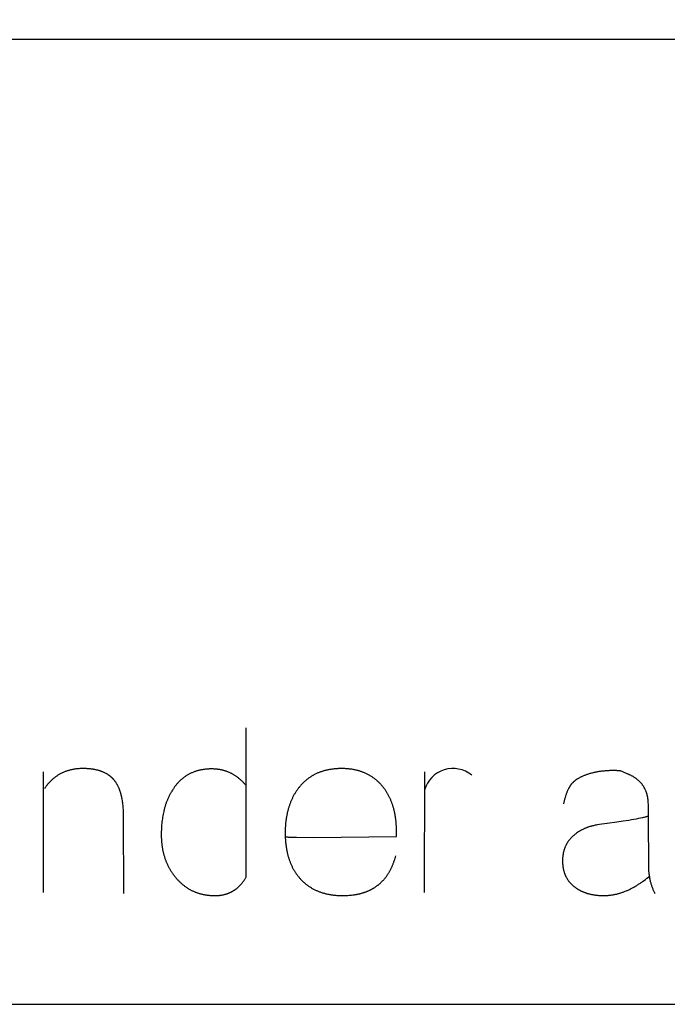
# Model space of a CAD drawing. Units: millimetres. Extents: x 0 to 360, y 0 to 142.
# Drawn here: x 225 to 237, y 0 to 18 of the extents above; entities that cross this region are included whole.
import ezdxf

# ---------------------------------------------------------------- set-up
doc = ezdxf.new("R2010")
doc.units = ezdxf.units.MM
doc.header["$MEASUREMENT"] = 0
doc.layers.add('CUT', color=7, linetype='Continuous')
doc.layers.add('sheet', color=8, linetype='Continuous')

msp = doc.modelspace()

# ---------------------------------------------------------------- linework, layer by layer
at = {"layer": 'CUT'}
msp.add_lwpolyline([(29.785, 17.271), (299.785, 17.271)], dxfattribs=at)
at = {"layer": 'sheet'}
for points in [[(0, 0), (359.816, 0), (359.816, 141.717), (5, 141.717)], [(229.01, 3.912), (229.002, 3.921), (228.994, 3.931), (228.987, 3.94), (228.979, 3.948), (228.971, 3.957), (228.963, 3.966), (228.955, 3.974), (228.946, 3.982), (228.938, 3.99), (228.93, 3.998), (228.922, 4.006), (228.913, 4.014), (228.905, 4.021), (228.896, 4.029), (228.888, 4.036), (228.879, 4.043), (228.87, 4.05), (228.861, 4.057), (228.853, 4.063), (228.844, 4.07), (228.835, 4.076), (228.826, 4.083), (228.817, 4.089), (228.808, 4.095), (228.798, 4.1), (228.789, 4.106), (228.78, 4.111), (228.77, 4.117), (228.761, 4.122), (228.751, 4.127), (228.742, 4.132), (228.732, 4.137), (228.722, 4.141), (228.713, 4.146), (228.703, 4.15), (228.693, 4.154), (228.683, 4.158), (228.673, 4.162), (228.663, 4.166), (228.653, 4.169), (228.643, 4.173), (228.632, 4.176), (228.622, 4.179), (228.612, 4.182), (228.601, 4.185), (228.591, 4.188), (228.58, 4.19), (228.57, 4.193), (228.559, 4.195), (228.548, 4.197), (228.537, 4.199), (228.527, 4.201), (228.516, 4.203), (228.505, 4.204), (228.494, 4.205), (228.483, 4.207), (228.471, 4.208), (228.46, 4.209), (228.449, 4.21), (228.438, 4.21), (228.426, 4.211), (228.415, 4.211), (228.403, 4.211), (228.391, 4.211), (228.377, 4.211), (228.363, 4.211), (228.349, 4.211), (228.335, 4.21), (228.321, 4.209), (228.307, 4.208), (228.293, 4.207), (228.28, 4.205), (228.266, 4.204), (228.253, 4.202), (228.239, 4.2), (228.226, 4.198), (228.213, 4.196), (228.2, 4.193), (228.187, 4.191), (228.175, 4.188), (228.162, 4.185), (228.149, 4.182), (228.137, 4.178), (228.125, 4.175), (228.113, 4.171), (228.101, 4.167), (228.089, 4.163), (228.077, 4.158), (228.065, 4.154), (228.053, 4.149), (228.042, 4.144), (228.03, 4.139), (228.019, 4.134), (228.008, 4.129), (227.997, 4.123), (227.986, 4.117), (227.975, 4.111), (227.964, 4.105), (227.953, 4.099), (227.943, 4.092), (227.932, 4.085), (227.922, 4.078), (227.912, 4.071), (227.902, 4.064), (227.892, 4.057), (227.882, 4.049), (227.872, 4.041), (227.862, 4.033), (227.853, 4.025), (227.843, 4.017), (227.834, 4.008), (227.825, 3.999), (227.816, 3.99), (227.807, 3.981), (227.798, 3.972), (227.789, 3.962), (227.78, 3.953), (227.772, 3.943), (227.763, 3.933), (227.755, 3.923), (227.747, 3.912), (227.738, 3.902), (227.73, 3.891), (227.722, 3.88), (227.715, 3.869), (227.707, 3.858), (227.699, 3.846), (227.692, 3.834), (227.679, 3.814), (227.673, 3.804), (227.667, 3.794), (227.662, 3.784), (227.656, 3.774), (227.65, 3.763), (227.645, 3.753), (227.639, 3.742), (227.634, 3.732), (227.628, 3.721), (227.623, 3.71), (227.618, 3.699), (227.613, 3.688), (227.608, 3.677), (227.604, 3.666), (227.599, 3.655), (227.594, 3.643), (227.59, 3.632), (227.586, 3.62), (227.581, 3.609), (227.577, 3.597), (227.573, 3.585), (227.569, 3.574), (227.565, 3.562), (227.561, 3.55), (227.558, 3.538), (227.554, 3.526), (227.551, 3.513), (227.547, 3.501), (227.544, 3.489), (227.541, 3.476), (227.538, 3.464), (227.535, 3.451), (227.529, 3.425), (227.524, 3.4), (227.519, 3.373), (227.514, 3.347), (227.51, 3.32), (227.506, 3.293), (227.503, 3.265), (227.5, 3.238), (227.497, 3.209), (227.495, 3.181), (227.494, 3.152), (227.492, 3.123), (227.491, 3.093), (227.491, 3.064), (227.49, 3.034), (227.49, 3.019), (227.491, 3.006), (227.491, 2.992), (227.491, 2.978), (227.492, 2.964), (227.493, 2.95), (227.493, 2.937), (227.494, 2.923), (227.495, 2.91), (227.497, 2.896), (227.498, 2.883), (227.499, 2.87), (227.501, 2.856), (227.502, 2.843), (227.504, 2.83), (227.506, 2.817), (227.508, 2.804), (227.51, 2.792), (227.513, 2.779), (227.515, 2.766), (227.518, 2.753), (227.52, 2.741), (227.523, 2.728), (227.526, 2.716), (227.529, 2.703), (227.532, 2.691), (227.535, 2.679), (227.539, 2.667), (227.542, 2.655), (227.546, 2.643), (227.55, 2.631), (227.553, 2.619), (227.557, 2.607), (227.562, 2.595), (227.566, 2.584), (227.57, 2.572), (227.575, 2.561), (227.579, 2.549), (227.584, 2.538), (227.589, 2.526), (227.594, 2.515), (227.599, 2.504), (227.604, 2.493), (227.61, 2.482), (227.615, 2.471), (227.621, 2.46), (227.626, 2.449), (227.632, 2.438), (227.638, 2.428), (227.644, 2.417), (227.651, 2.406), (227.657, 2.396), (227.663, 2.386), (227.67, 2.375), (227.677, 2.365), (227.684, 2.355), (227.69, 2.345), (227.698, 2.335), (227.705, 2.325), (227.712, 2.315), (227.72, 2.305), (227.727, 2.295), (227.735, 2.285), (227.743, 2.276), (227.751, 2.265), (227.76, 2.255), (227.768, 2.245), (227.777, 2.236), (227.786, 2.226), (227.795, 2.217), (227.804, 2.207), (227.813, 2.198), (227.822, 2.189), (227.831, 2.18), (227.841, 2.172), (227.85, 2.163), (227.859, 2.155), (227.869, 2.147), (227.879, 2.139), (227.888, 2.131), (227.898, 2.123), (227.908, 2.116), (227.918, 2.109), (227.928, 2.101), (227.938, 2.094), (227.949, 2.088), (227.959, 2.081), (227.969, 2.074), (227.98, 2.068), (227.99, 2.062), (228.001, 2.056), (228.012, 2.05), (228.022, 2.044), (228.033, 2.039), (228.044, 2.033), (228.055, 2.028), (228.066, 2.023), (228.078, 2.018), (228.089, 2.013), (228.1, 2.009), (228.112, 2.004), (228.123, 2), (228.135, 1.996), (228.147, 1.992), (228.159, 1.988), (228.17, 1.984), (228.182, 1.981), (228.194, 1.978), (228.207, 1.975), (228.219, 1.972), (228.231, 1.969), (228.243, 1.966), (228.256, 1.964), (228.268, 1.961), (228.281, 1.959), (228.294, 1.957), (228.306, 1.955), (228.319, 1.954), (228.332, 1.952), (228.345, 1.951), (228.358, 1.949), (228.372, 1.948), (228.385, 1.947), (228.398, 1.947), (228.412, 1.946), (228.425, 1.946), (228.439, 1.946), (228.453, 1.945), (228.464, 1.946), (228.475, 1.946), (228.487, 1.946), (228.498, 1.947), (228.509, 1.947), (228.52, 1.948), (228.531, 1.949), (228.541, 1.951), (228.552, 1.952), (228.563, 1.954), (228.573, 1.955), (228.584, 1.957), (228.594, 1.959), (228.604, 1.961), (228.615, 1.964), (228.625, 1.966), (228.635, 1.969), (228.645, 1.972), (228.655, 1.975), (228.659, 1.976), (228.664, 1.978), (228.669, 1.979), (228.674, 1.981), (228.679, 1.983), (228.684, 1.985), (228.688, 1.986), (228.693, 1.988), (228.698, 1.99), (228.703, 1.992), (228.707, 1.994), (228.712, 1.996), (228.717, 1.998), (228.721, 2), (228.726, 2.002), (228.73, 2.004), (228.735, 2.007), (228.739, 2.009), (228.744, 2.011), (228.749, 2.013), (228.753, 2.016), (228.757, 2.018), (228.762, 2.021), (228.766, 2.023), (228.771, 2.026), (228.775, 2.028), (228.779, 2.031), (228.784, 2.034), (228.788, 2.036), (228.792, 2.039), (228.797, 2.042), (228.801, 2.045), (228.805, 2.047), (228.809, 2.05), (228.813, 2.053), (228.817, 2.056), (228.822, 2.059), (228.826, 2.062), (228.83, 2.065), (228.834, 2.068), (228.838, 2.072), (228.842, 2.075), (228.85, 2.081), (228.858, 2.088), (228.866, 2.095), (228.873, 2.102), (228.881, 2.109), (228.889, 2.117), (228.896, 2.124), (228.903, 2.132), (228.911, 2.14), (228.918, 2.148), (228.925, 2.156), (228.932, 2.164), (228.939, 2.173), (228.946, 2.181), (228.953, 2.19), (228.959, 2.199), (228.966, 2.208), (228.973, 2.218), (228.979, 2.227), (228.985, 2.237), (228.992, 2.246), (228.998, 2.256), (229.004, 2.266), (229.01, 2.277), (229.012, 4.945)], [(225.381, 2), (225.38, 4.161)], [(226.818, 1.982), (226.817, 3.354), (226.817, 3.381), (226.816, 3.407), (226.815, 3.433), (226.814, 3.459), (226.813, 3.484), (226.811, 3.509), (226.809, 3.533), (226.806, 3.557), (226.804, 3.58), (226.801, 3.603), (226.798, 3.625), (226.794, 3.647), (226.791, 3.668), (226.787, 3.689), (226.785, 3.699), (226.782, 3.71), (226.78, 3.72), (226.778, 3.729), (226.775, 3.739), (226.773, 3.749), (226.77, 3.759), (226.768, 3.768), (226.765, 3.777), (226.762, 3.787), (226.76, 3.796), (226.757, 3.805), (226.754, 3.814), (226.751, 3.822), (226.748, 3.831), (226.745, 3.84), (226.741, 3.848), (226.738, 3.856), (226.735, 3.864), (226.731, 3.872), (226.728, 3.88), (226.724, 3.888), (226.721, 3.896), (226.717, 3.904), (226.713, 3.911), (226.71, 3.918), (226.706, 3.926), (226.702, 3.933), (226.698, 3.94), (226.694, 3.947), (226.689, 3.953), (226.685, 3.96), (226.681, 3.967), (226.676, 3.973), (226.671, 3.981), (226.668, 3.984), (226.666, 3.988), (226.663, 3.992), (226.66, 3.995), (226.657, 3.999), (226.654, 4.003), (226.651, 4.006), (226.648, 4.01), (226.645, 4.013), (226.642, 4.017), (226.639, 4.02), (226.636, 4.024), (226.633, 4.027), (226.63, 4.03), (226.627, 4.034), (226.624, 4.037), (226.621, 4.04), (226.617, 4.044), (226.614, 4.047), (226.611, 4.05), (226.607, 4.053), (226.604, 4.056), (226.601, 4.059), (226.597, 4.062), (226.594, 4.066), (226.59, 4.069), (226.587, 4.072), (226.583, 4.074), (226.58, 4.077), (226.576, 4.08), (226.572, 4.083), (226.569, 4.086), (226.565, 4.089), (226.561, 4.092), (226.557, 4.094), (226.554, 4.097), (226.55, 4.1), (226.546, 4.102), (226.542, 4.105), (226.538, 4.108), (226.534, 4.11), (226.53, 4.113), (226.526, 4.115), (226.522, 4.118), (226.514, 4.122), (226.505, 4.127), (226.497, 4.132), (226.488, 4.136), (226.48, 4.141), (226.471, 4.145), (226.462, 4.149), (226.453, 4.153), (226.444, 4.157), (226.435, 4.161), (226.425, 4.164), (226.416, 4.168), (226.406, 4.171), (226.396, 4.175), (226.386, 4.178), (226.376, 4.181), (226.366, 4.184), (226.356, 4.187), (226.345, 4.189), (226.335, 4.192), (226.324, 4.194), (226.313, 4.197), (226.302, 4.199), (226.291, 4.201), (226.28, 4.203), (226.269, 4.205), (226.258, 4.206), (226.246, 4.208), (226.234, 4.21), (226.223, 4.211), (226.211, 4.212), (226.199, 4.213), (226.187, 4.214), (226.174, 4.215), (226.162, 4.216), (226.15, 4.217), (226.137, 4.217), (226.124, 4.218), (226.111, 4.218), (226.098, 4.218), (226.085, 4.218), (226.071, 4.218), (226.058, 4.218), (226.044, 4.217), (226.031, 4.217), (226.017, 4.216), (226.004, 4.215), (225.991, 4.214), (225.977, 4.213), (225.964, 4.211), (225.951, 4.209), (225.939, 4.208), (225.926, 4.206), (225.913, 4.203), (225.901, 4.201), (225.888, 4.198), (225.876, 4.196), (225.864, 4.193), (225.852, 4.19), (225.84, 4.186), (225.828, 4.183), (225.816, 4.179), (225.804, 4.176), (225.792, 4.172), (225.781, 4.167), (225.769, 4.163), (225.758, 4.159), (225.747, 4.154), (225.736, 4.149), (225.725, 4.144), (225.714, 4.139), (225.703, 4.134), (225.692, 4.128), (225.681, 4.122), (225.671, 4.116), (225.66, 4.11), (225.65, 4.104), (225.64, 4.098), (225.629, 4.091), (225.619, 4.084), (225.609, 4.077), (225.599, 4.07), (225.59, 4.063), (225.58, 4.055), (225.57, 4.048), (225.561, 4.04), (225.552, 4.032), (225.542, 4.024), (225.533, 4.015), (225.524, 4.007), (225.515, 3.998), (225.506, 3.989), (225.497, 3.98), (225.489, 3.971), (225.48, 3.962), (225.472, 3.952), (225.463, 3.942), (225.455, 3.932), (225.447, 3.922), (225.438, 3.912), (225.43, 3.901), (225.423, 3.891), (225.415, 3.88), (225.407, 3.869), (225.399, 3.858)], [(229.715, 3), (229.715, 3), (229.716, 2.999), (229.716, 2.999), (229.717, 2.998), (229.719, 2.998), (229.72, 2.998), (229.722, 2.997), (229.724, 2.997), (229.726, 2.997), (229.728, 2.996), (229.731, 2.996), (229.734, 2.996), (229.737, 2.995), (229.741, 2.995), (229.748, 2.994), (229.756, 2.994), (229.766, 2.993), (229.788, 2.992), (229.843, 2.99), (229.913, 2.989), (230.216, 2.987), (231.698, 3), (231.7, 3.057), (231.7, 3.079), (231.7, 3.097), (231.7, 3.128), (231.699, 3.158), (231.698, 3.187), (231.697, 3.216), (231.694, 3.245), (231.692, 3.274), (231.69, 3.288), (231.689, 3.302), (231.687, 3.316), (231.685, 3.33), (231.683, 3.344), (231.681, 3.357), (231.679, 3.371), (231.677, 3.384), (231.674, 3.398), (231.672, 3.411), (231.669, 3.424), (231.667, 3.437), (231.664, 3.45), (231.661, 3.463), (231.658, 3.476), (231.654, 3.489), (231.651, 3.502), (231.648, 3.514), (231.644, 3.527), (231.64, 3.539), (231.636, 3.551), (231.633, 3.564), (231.629, 3.576), (231.624, 3.588), (231.62, 3.6), (231.616, 3.612), (231.611, 3.623), (231.607, 3.635), (231.602, 3.647), (231.597, 3.658), (231.592, 3.67), (231.587, 3.681), (231.582, 3.692), (231.576, 3.703), (231.571, 3.714), (231.565, 3.725), (231.56, 3.736), (231.554, 3.747), (231.548, 3.757), (231.542, 3.768), (231.536, 3.778), (231.529, 3.789), (231.523, 3.799), (231.517, 3.809), (231.51, 3.819), (231.503, 3.83), (231.496, 3.839), (231.489, 3.849), (231.482, 3.859), (231.475, 3.869), (231.468, 3.878), (231.46, 3.888), (231.452, 3.898), (231.444, 3.908), (231.435, 3.918), (231.426, 3.928), (231.418, 3.937), (231.409, 3.947), (231.4, 3.956), (231.391, 3.965), (231.382, 3.974), (231.372, 3.983), (231.363, 3.992), (231.354, 4), (231.344, 4.008), (231.334, 4.017), (231.325, 4.025), (231.315, 4.032), (231.305, 4.04), (231.295, 4.047), (231.284, 4.055), (231.274, 4.062), (231.264, 4.069), (231.253, 4.076), (231.243, 4.083), (231.232, 4.089), (231.221, 4.095), (231.21, 4.102), (231.199, 4.108), (231.188, 4.114), (231.177, 4.119), (231.165, 4.125), (231.154, 4.13), (231.142, 4.136), (231.131, 4.141), (231.119, 4.146), (231.107, 4.15), (231.095, 4.155), (231.083, 4.159), (231.071, 4.164), (231.059, 4.168), (231.046, 4.172), (231.034, 4.176), (231.021, 4.179), (231.008, 4.183), (230.996, 4.186), (230.983, 4.189), (230.97, 4.192), (230.957, 4.195), (230.943, 4.198), (230.93, 4.2), (230.917, 4.202), (230.903, 4.205), (230.889, 4.207), (230.876, 4.208), (230.862, 4.21), (230.848, 4.212), (230.834, 4.213), (230.82, 4.214), (230.805, 4.215), (230.791, 4.216), (230.777, 4.217), (230.762, 4.217), (230.747, 4.218), (230.733, 4.218), (230.718, 4.218), (230.702, 4.218), (230.687, 4.218), (230.672, 4.217), (230.657, 4.217), (230.642, 4.216), (230.628, 4.215), (230.613, 4.214), (230.598, 4.213), (230.584, 4.212), (230.57, 4.21), (230.556, 4.208), (230.541, 4.206), (230.527, 4.204), (230.514, 4.202), (230.5, 4.2), (230.486, 4.197), (230.473, 4.194), (230.459, 4.191), (230.446, 4.188), (230.433, 4.185), (230.42, 4.182), (230.407, 4.178), (230.394, 4.175), (230.381, 4.171), (230.368, 4.167), (230.356, 4.162), (230.343, 4.158), (230.331, 4.154), (230.318, 4.149), (230.306, 4.144), (230.294, 4.139), (230.282, 4.134), (230.27, 4.128), (230.259, 4.123), (230.247, 4.117), (230.236, 4.111), (230.224, 4.105), (230.213, 4.099), (230.202, 4.093), (230.191, 4.086), (230.18, 4.08), (230.169, 4.073), (230.158, 4.066), (230.147, 4.059), (230.137, 4.051), (230.126, 4.044), (230.116, 4.036), (230.106, 4.028), (230.096, 4.02), (230.086, 4.012), (230.076, 4.004), (230.066, 3.995), (230.056, 3.987), (230.047, 3.978), (230.037, 3.969), (230.028, 3.96), (230.019, 3.95), (230.009, 3.941), (230, 3.931), (229.991, 3.921), (229.983, 3.911), (229.974, 3.901), (229.965, 3.891), (229.957, 3.88), (229.949, 3.871), (229.942, 3.861), (229.934, 3.851), (229.927, 3.841), (229.92, 3.831), (229.912, 3.82), (229.905, 3.81), (229.899, 3.8), (229.892, 3.789), (229.885, 3.778), (229.879, 3.768), (229.872, 3.757), (229.866, 3.746), (229.86, 3.735), (229.854, 3.724), (229.848, 3.713), (229.842, 3.701), (229.837, 3.69), (229.831, 3.678), (229.826, 3.667), (229.821, 3.655), (229.815, 3.643), (229.81, 3.632), (229.806, 3.62), (229.801, 3.607), (229.796, 3.595), (229.792, 3.583), (229.787, 3.571), (229.783, 3.558), (229.779, 3.546), (229.775, 3.533), (229.771, 3.52), (229.767, 3.508), (229.763, 3.495), (229.76, 3.482), (229.756, 3.469), (229.753, 3.455), (229.75, 3.442), (229.746, 3.429), (229.743, 3.415), (229.741, 3.402), (229.738, 3.388), (229.735, 3.374), (229.733, 3.36), (229.73, 3.346), (229.728, 3.332), (229.726, 3.318), (229.724, 3.304), (229.722, 3.29), (229.72, 3.275), (229.719, 3.261), (229.717, 3.246), (229.715, 3.217), (229.712, 3.187), (229.711, 3.156), (229.71, 3.126), (229.709, 3.095), (229.709, 3.063), (229.709, 3.032), (229.71, 3.001), (229.711, 2.97), (229.713, 2.94), (229.714, 2.925), (229.715, 2.91), (229.716, 2.895), (229.718, 2.88), (229.719, 2.866), (229.721, 2.851), (229.723, 2.837), (229.725, 2.823), (229.727, 2.809), (229.729, 2.794), (229.731, 2.781), (229.734, 2.767), (229.736, 2.753), (229.739, 2.739), (229.742, 2.726), (229.745, 2.712), (229.748, 2.699), (229.751, 2.686), (229.754, 2.673), (229.758, 2.659), (229.762, 2.647), (229.765, 2.634), (229.769, 2.621), (229.773, 2.608), (229.777, 2.596), (229.781, 2.583), (229.786, 2.571), (229.79, 2.559), (229.795, 2.547), (229.8, 2.535), (229.804, 2.523), (229.809, 2.511), (229.815, 2.499), (229.82, 2.488), (229.825, 2.476), (229.831, 2.465), (229.836, 2.454), (229.842, 2.442), (229.848, 2.431), (229.854, 2.42), (229.86, 2.41), (229.866, 2.399), (229.873, 2.388), (229.879, 2.378), (229.886, 2.367), (229.892, 2.357), (229.899, 2.346), (229.906, 2.336), (229.913, 2.326), (229.921, 2.316), (229.928, 2.306), (229.936, 2.297), (229.943, 2.287), (229.951, 2.278), (229.959, 2.268), (229.967, 2.259), (229.975, 2.249), (229.984, 2.24), (229.993, 2.23), (230.002, 2.221), (230.011, 2.212), (230.02, 2.203), (230.03, 2.194), (230.039, 2.185), (230.048, 2.177), (230.058, 2.169), (230.068, 2.16), (230.078, 2.152), (230.088, 2.144), (230.098, 2.137), (230.108, 2.129), (230.118, 2.122), (230.128, 2.114), (230.139, 2.107), (230.149, 2.1), (230.16, 2.094), (230.171, 2.087), (230.182, 2.08), (230.193, 2.074), (230.204, 2.068), (230.215, 2.062), (230.227, 2.056), (230.238, 2.05), (230.25, 2.045), (230.261, 2.039), (230.273, 2.034), (230.285, 2.029), (230.297, 2.024), (230.309, 2.019), (230.321, 2.014), (230.334, 2.01), (230.346, 2.005), (230.359, 2.001), (230.371, 1.997), (230.384, 1.993), (230.397, 1.99), (230.41, 1.986), (230.423, 1.982), (230.436, 1.979), (230.449, 1.976), (230.463, 1.973), (230.476, 1.97), (230.49, 1.968), (230.504, 1.965), (230.517, 1.963), (230.531, 1.96), (230.545, 1.958), (230.56, 1.956), (230.574, 1.955), (230.588, 1.953), (230.603, 1.952), (230.617, 1.95), (230.632, 1.949), (230.647, 1.948), (230.662, 1.947), (230.677, 1.947), (230.692, 1.946), (230.707, 1.946), (230.723, 1.946), (230.738, 1.945), (230.762, 1.946), (230.785, 1.946), (230.808, 1.947), (230.831, 1.948), (230.853, 1.95), (230.876, 1.952), (230.898, 1.954), (230.919, 1.957), (230.93, 1.958), (230.941, 1.96), (230.951, 1.961), (230.962, 1.963), (230.972, 1.965), (230.983, 1.966), (230.993, 1.968), (231.003, 1.97), (231.013, 1.973), (231.024, 1.975), (231.034, 1.977), (231.044, 1.979), (231.053, 1.982), (231.063, 1.984), (231.073, 1.987), (231.083, 1.99), (231.092, 1.993), (231.102, 1.996), (231.111, 1.999), (231.121, 2.002), (231.13, 2.005), (231.139, 2.008), (231.149, 2.011), (231.158, 2.015), (231.167, 2.018), (231.176, 2.022), (231.185, 2.026), (231.194, 2.029), (231.202, 2.033), (231.211, 2.037), (231.22, 2.041), (231.228, 2.045), (231.237, 2.05), (231.245, 2.054), (231.254, 2.058), (231.262, 2.063), (231.27, 2.067), (231.278, 2.072), (231.286, 2.077), (231.294, 2.081), (231.302, 2.086), (231.31, 2.091), (231.318, 2.096), (231.326, 2.102), (231.333, 2.107), (231.341, 2.112), (231.349, 2.118), (231.356, 2.123), (231.363, 2.129), (231.371, 2.134), (231.378, 2.14), (231.385, 2.146), (231.392, 2.152), (231.399, 2.158), (231.406, 2.164), (231.413, 2.17), (231.42, 2.177), (231.427, 2.183), (231.433, 2.189), (231.44, 2.196), (231.447, 2.203), (231.453, 2.209), (231.459, 2.216), (231.466, 2.223), (231.472, 2.23), (231.478, 2.237), (231.484, 2.244), (231.49, 2.251), (231.496, 2.259), (231.502, 2.266), (231.508, 2.274), (231.514, 2.281), (231.52, 2.289), (231.525, 2.297), (231.531, 2.305), (231.536, 2.313), (231.542, 2.321), (231.547, 2.329), (231.553, 2.337), (231.558, 2.345), (231.563, 2.353), (231.568, 2.362), (231.573, 2.37), (231.578, 2.379), (231.583, 2.388), (231.588, 2.397), (231.592, 2.406), (231.597, 2.415), (231.602, 2.424), (231.606, 2.433), (231.611, 2.442), (231.615, 2.451), (231.619, 2.461), (231.624, 2.47), (231.628, 2.48), (231.632, 2.489), (231.636, 2.499), (231.64, 2.509), (231.644, 2.519), (231.648, 2.529), (231.651, 2.539), (231.655, 2.549), (231.662, 2.57), (231.669, 2.591), (231.676, 2.612), (231.682, 2.634), (231.688, 2.656)], [(232.199, 4.161), (232.195, 2)], [(236.33, 1.982), (236.327, 1.987), (236.324, 1.993), (236.321, 1.998), (236.318, 2.004), (236.316, 2.009), (236.313, 2.015), (236.307, 2.027), (236.302, 2.038), (236.297, 2.05), (236.292, 2.062), (236.287, 2.074), (236.282, 2.087), (236.278, 2.099), (236.273, 2.112), (236.269, 2.125), (236.265, 2.138), (236.261, 2.152), (236.257, 2.165), (236.254, 2.179), (236.25, 2.193), (236.247, 2.207), (236.244, 2.221), (236.241, 2.236), (236.238, 2.251), (236.235, 2.266), (236.233, 2.281), (236.23, 2.296), (236.228, 2.311), (236.226, 2.327), (236.224, 2.343), (236.222, 2.359), (236.22, 2.375), (236.219, 2.392), (236.217, 2.408), (236.216, 2.425), (236.214, 3.375), (236.214, 3.434), (236.213, 3.489), (236.212, 3.538), (236.211, 3.561), (236.21, 3.583), (236.208, 3.604), (236.207, 3.623), (236.205, 3.641), (236.204, 3.658), (236.203, 3.665), (236.202, 3.673), (236.201, 3.68), (236.2, 3.687), (236.199, 3.694), (236.198, 3.7), (236.197, 3.706), (236.196, 3.712), (236.194, 3.721), (236.192, 3.73), (236.19, 3.739), (236.187, 3.748), (236.185, 3.757), (236.182, 3.766), (236.18, 3.775), (236.177, 3.783), (236.174, 3.792), (236.171, 3.8), (236.168, 3.808), (236.164, 3.816), (236.161, 3.825), (236.157, 3.833), (236.154, 3.841), (236.15, 3.848), (236.146, 3.856), (236.142, 3.864), (236.138, 3.872), (236.134, 3.879), (236.129, 3.887), (236.125, 3.894), (236.12, 3.901), (236.115, 3.908), (236.111, 3.915), (236.106, 3.922), (236.101, 3.929), (236.095, 3.936), (236.09, 3.943), (236.085, 3.95), (236.079, 3.956), (236.073, 3.963), (236.067, 3.969), (236.062, 3.975), (236.056, 3.982), (236.049, 3.988), (236.043, 3.994), (236.037, 4), (236.03, 4.006), (236.023, 4.012), (236.017, 4.017), (236.01, 4.023), (236.003, 4.028), (235.996, 4.034), (235.988, 4.039), (235.981, 4.045), (235.973, 4.05), (235.966, 4.055), (235.958, 4.06), (235.95, 4.065), (235.942, 4.07), (235.934, 4.074), (235.926, 4.079), (235.918, 4.084), (235.909, 4.088), (235.901, 4.093), (235.892, 4.097), (235.883, 4.101), (235.874, 4.105), (235.865, 4.11), (235.856, 4.114), (235.847, 4.117), (235.837, 4.121), (235.828, 4.125), (235.766, 4.152), (235.741, 4.163), (235.722, 4.172), (235.721, 4.172), (235.72, 4.172), (235.719, 4.173), (235.718, 4.173), (235.716, 4.173), (235.715, 4.173), (235.714, 4.174), (235.713, 4.174), (235.711, 4.174), (235.71, 4.175), (235.707, 4.175), (235.704, 4.176), (235.701, 4.176), (235.698, 4.177), (235.694, 4.177), (235.691, 4.177), (235.687, 4.178), (235.679, 4.179), (235.671, 4.179), (235.662, 4.18), (235.653, 4.18), (235.643, 4.181), (235.632, 4.181), (235.609, 4.182), (235.584, 4.182), (235.566, 4.182), (235.549, 4.182), (235.533, 4.181), (235.516, 4.181), (235.499, 4.18), (235.483, 4.179), (235.466, 4.178), (235.45, 4.177), (235.434, 4.176), (235.418, 4.174), (235.402, 4.173), (235.386, 4.171), (235.37, 4.169), (235.355, 4.167), (235.339, 4.165), (235.324, 4.163), (235.309, 4.16), (235.293, 4.157), (235.278, 4.155), (235.263, 4.152), (235.249, 4.149), (235.234, 4.145), (235.219, 4.142), (235.205, 4.138), (235.191, 4.135), (235.176, 4.131), (235.162, 4.127), (235.148, 4.123), (235.134, 4.118), (235.121, 4.114), (235.107, 4.109), (235.093, 4.105), (235.082, 4.1), (235.07, 4.096), (235.059, 4.092), (235.048, 4.087), (235.037, 4.082), (235.026, 4.078), (235.016, 4.073), (235.005, 4.068), (234.995, 4.063), (234.985, 4.058), (234.976, 4.053), (234.966, 4.048), (234.957, 4.042), (234.948, 4.037), (234.943, 4.034), (234.939, 4.031), (234.935, 4.029), (234.93, 4.026), (234.926, 4.023), (234.922, 4.02), (234.918, 4.017), (234.913, 4.014), (234.909, 4.011), (234.905, 4.008), (234.901, 4.005), (234.897, 4.002), (234.894, 3.999), (234.89, 3.996), (234.886, 3.993), (234.882, 3.99), (234.879, 3.987), (234.875, 3.984), (234.872, 3.981), (234.868, 3.978), (234.865, 3.974), (234.861, 3.971), (234.858, 3.968), (234.854, 3.965), (234.851, 3.961), (234.848, 3.958), (234.845, 3.955), (234.842, 3.951), (234.839, 3.948), (234.836, 3.945), (234.833, 3.941), (234.83, 3.938), (234.827, 3.934), (234.824, 3.931), (234.821, 3.927), (234.819, 3.924), (234.816, 3.92), (234.814, 3.917), (234.811, 3.913), (234.809, 3.91), (234.807, 3.906), (234.804, 3.903), (234.802, 3.899), (234.799, 3.895), (234.797, 3.891), (234.795, 3.887), (234.792, 3.884), (234.79, 3.88), (234.788, 3.875), (234.786, 3.871), (234.783, 3.867), (234.781, 3.863), (234.777, 3.854), (234.772, 3.845), (234.768, 3.836), (234.764, 3.827), (234.759, 3.817), (234.755, 3.807), (234.751, 3.797), (234.747, 3.786), (234.743, 3.776), (234.739, 3.765), (234.735, 3.754), (234.732, 3.742), (234.728, 3.731), (234.724, 3.719), (234.721, 3.706), (234.717, 3.694), (234.713, 3.681), (234.71, 3.669), (234.703, 3.642), (234.697, 3.615), (234.691, 3.586)], [(236.214, 3.369), (236.202, 3.365), (236.19, 3.361), (236.177, 3.357), (236.163, 3.353), (236.149, 3.349), (236.134, 3.345), (236.119, 3.341), (236.102, 3.337), (236.068, 3.33), (236.031, 3.322), (235.992, 3.314), (235.95, 3.306), (235.905, 3.298), (235.858, 3.291), (235.756, 3.275), (235.645, 3.26), (235.47, 3.238), (235.421, 3.231), (235.375, 3.224), (235.332, 3.217), (235.293, 3.21), (235.275, 3.207), (235.258, 3.203), (235.241, 3.2), (235.226, 3.196), (235.211, 3.193), (235.197, 3.189), (235.188, 3.187), (235.179, 3.184), (235.17, 3.182), (235.161, 3.179), (235.152, 3.176), (235.143, 3.173), (235.134, 3.17), (235.126, 3.167), (235.117, 3.164), (235.108, 3.161), (235.1, 3.158), (235.091, 3.154), (235.083, 3.151), (235.074, 3.147), (235.066, 3.143), (235.058, 3.14), (235.05, 3.136), (235.041, 3.132), (235.033, 3.128), (235.025, 3.124), (235.017, 3.12), (235.009, 3.116), (235.001, 3.111), (234.993, 3.107), (234.986, 3.102), (234.978, 3.098), (234.97, 3.093), (234.963, 3.089), (234.955, 3.084), (234.948, 3.079), (234.94, 3.074), (234.925, 3.063), (234.917, 3.058), (234.909, 3.052), (234.901, 3.046), (234.894, 3.04), (234.886, 3.034), (234.879, 3.028), (234.872, 3.022), (234.865, 3.016), (234.858, 3.01), (234.851, 3.003), (234.844, 2.997), (234.838, 2.991), (234.831, 2.984), (234.825, 2.977), (234.819, 2.971), (234.813, 2.964), (234.807, 2.957), (234.801, 2.95), (234.795, 2.943), (234.79, 2.936), (234.784, 2.929), (234.779, 2.922), (234.774, 2.915), (234.769, 2.908), (234.764, 2.9), (234.759, 2.893), (234.755, 2.885), (234.75, 2.878), (234.746, 2.87), (234.741, 2.862), (234.737, 2.854), (234.733, 2.847), (234.729, 2.839), (234.726, 2.831), (234.722, 2.822), (234.719, 2.814), (234.715, 2.806), (234.712, 2.798), (234.709, 2.789), (234.706, 2.781), (234.703, 2.772), (234.7, 2.764), (234.698, 2.755), (234.695, 2.746), (234.693, 2.737), (234.691, 2.729), (234.688, 2.72), (234.686, 2.711), (234.685, 2.701), (234.683, 2.692), (234.681, 2.683), (234.68, 2.674), (234.679, 2.664), (234.677, 2.655), (234.676, 2.645), (234.675, 2.636), (234.674, 2.626), (234.674, 2.616), (234.673, 2.606), (234.673, 2.597), (234.672, 2.587), (234.672, 2.577), (234.672, 2.566), (234.672, 2.557), (234.672, 2.547), (234.673, 2.538), (234.673, 2.529), (234.674, 2.519), (234.674, 2.51), (234.675, 2.501), (234.676, 2.492), (234.677, 2.483), (234.678, 2.474), (234.679, 2.465), (234.68, 2.456), (234.681, 2.448), (234.683, 2.439), (234.684, 2.431), (234.686, 2.422), (234.688, 2.414), (234.69, 2.405), (234.692, 2.397), (234.694, 2.389), (234.696, 2.381), (234.699, 2.372), (234.701, 2.364), (234.704, 2.356), (234.706, 2.349), (234.709, 2.341), (234.712, 2.333), (234.715, 2.325), (234.718, 2.318), (234.721, 2.31), (234.725, 2.303), (234.728, 2.295), (234.732, 2.288), (234.735, 2.281), (234.739, 2.273), (234.743, 2.266), (234.747, 2.259), (234.751, 2.252), (234.755, 2.245), (234.76, 2.238), (234.764, 2.232), (234.769, 2.225), (234.773, 2.218), (234.778, 2.212), (234.783, 2.205), (234.788, 2.199), (234.793, 2.192), (234.798, 2.186), (234.803, 2.18), (234.809, 2.174), (234.814, 2.168), (234.82, 2.162), (234.826, 2.156), (234.832, 2.15), (234.838, 2.144), (234.844, 2.138), (234.85, 2.132), (234.856, 2.127), (234.862, 2.121), (234.869, 2.116), (234.876, 2.11), (234.882, 2.105), (234.889, 2.1), (234.896, 2.095), (234.902, 2.09), (234.909, 2.085), (234.915, 2.081), (234.921, 2.077), (234.928, 2.072), (234.934, 2.068), (234.941, 2.064), (234.948, 2.06), (234.954, 2.056), (234.961, 2.052), (234.968, 2.048), (234.975, 2.044), (234.982, 2.04), (234.989, 2.036), (234.996, 2.033), (235.003, 2.029), (235.01, 2.026), (235.017, 2.023), (235.025, 2.019), (235.032, 2.016), (235.039, 2.013), (235.047, 2.01), (235.054, 2.007), (235.062, 2.004), (235.07, 2.001), (235.077, 1.998), (235.085, 1.995), (235.093, 1.993), (235.101, 1.99), (235.108, 1.988), (235.116, 1.985), (235.124, 1.983), (235.133, 1.98), (235.141, 1.978), (235.149, 1.976), (235.157, 1.974), (235.165, 1.972), (235.174, 1.97), (235.182, 1.968), (235.191, 1.966), (235.199, 1.965), (235.208, 1.963), (235.216, 1.962), (235.225, 1.96), (235.234, 1.959), (235.243, 1.957), (235.251, 1.956), (235.26, 1.955), (235.278, 1.953), (235.297, 1.951), (235.315, 1.949), (235.334, 1.948), (235.353, 1.947), (235.372, 1.946), (235.391, 1.946), (235.411, 1.945), (235.424, 1.946), (235.436, 1.946), (235.449, 1.946), (235.462, 1.947), (235.475, 1.948), (235.488, 1.949), (235.501, 1.95), (235.514, 1.951), (235.526, 1.952), (235.539, 1.954), (235.552, 1.956), (235.565, 1.958), (235.578, 1.96), (235.591, 1.962), (235.603, 1.965), (235.616, 1.968), (235.629, 1.97), (235.642, 1.973), (235.655, 1.977), (235.668, 1.98), (235.681, 1.984), (235.693, 1.987), (235.706, 1.991), (235.719, 1.995), (235.732, 1.999), (235.745, 2.004), (235.758, 2.008), (235.771, 2.013), (235.784, 2.018), (235.796, 2.023), (235.809, 2.028), (235.822, 2.034), (235.835, 2.039), (235.848, 2.045), (235.861, 2.051), (235.874, 2.057), (235.887, 2.064), (235.899, 2.07), (235.912, 2.077), (235.925, 2.084), (235.938, 2.09), (235.951, 2.098), (235.964, 2.105), (235.977, 2.112), (235.99, 2.12), (236.003, 2.128), (236.015, 2.136), (236.028, 2.144), (236.041, 2.153), (236.054, 2.161), (236.067, 2.17), (236.08, 2.179), (236.093, 2.188), (236.106, 2.197), (236.131, 2.216), (236.157, 2.236), (236.183, 2.256), (236.209, 2.277), (236.235, 2.299)]]:
    msp.add_lwpolyline(points, dxfattribs=at)
msp.add_arc((232.711, 3.694), 0.526, 50.1374, 164.6606, dxfattribs=at)

doc.saveas('drawing.dxf')
